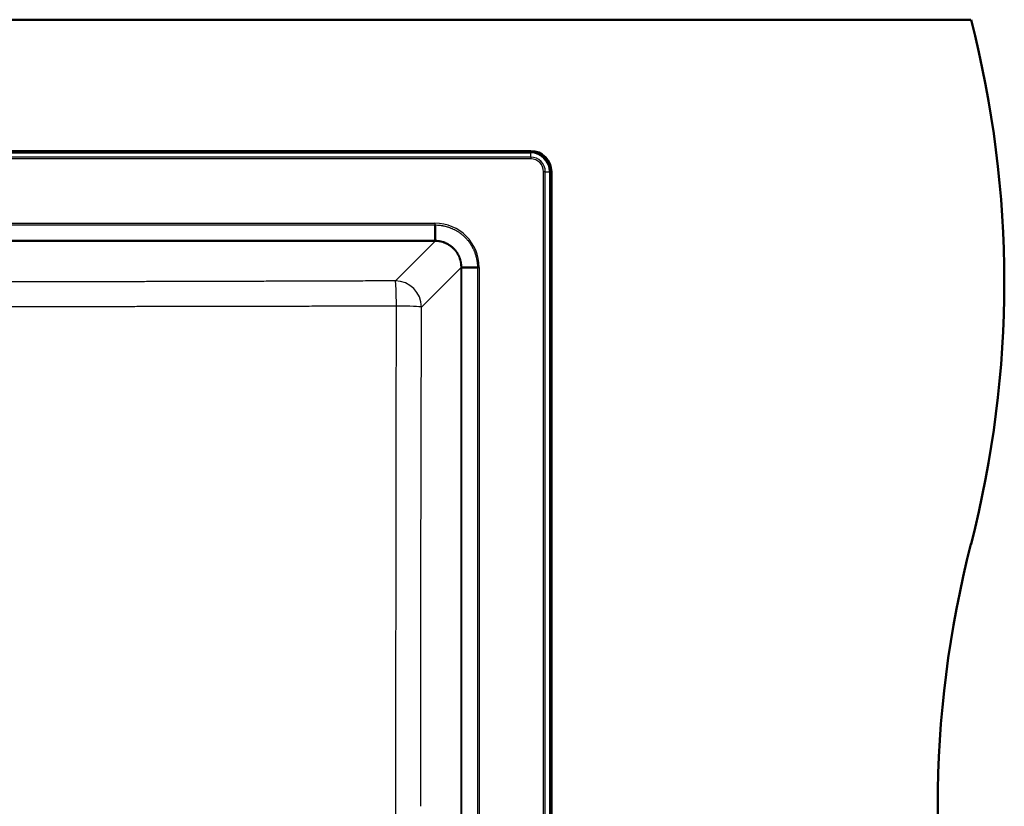
# Model space of a CAD drawing. Units: millimetres. Extents: x 0 to 2100, y 0 to 3832.
# Drawn here: x 1258 to 1633, y 3449 to 3749 of the extents above; entities that cross this region are included whole.
import ezdxf

# ---------------------------------------------------------------- set-up
doc = ezdxf.new("R2010")
doc.units = ezdxf.units.MM
doc.header["$LTSCALE"] = 10
doc.layers.add('Visible Edges(ISO)', color=7, linetype='Continuous', lineweight=50)
doc.layers.add('Visible Tangent Edges(ISO)', color=7, linetype='Continuous', lineweight=25)

msp = doc.modelspace()

# ---------------------------------------------------------------- linework, layer by layer
at = {"layer": 'Visible Edges(ISO)'}
for p, q in [((520.41, 3748.8), (1620.41, 3748.8)), ((1452.5, 3698.71), (688.5, 3698.71)), ((1460.41, 3206.8), (1460.41, 3690.8)), ((1416.02, 3670.51), (1416.02, 3664.56)), ((1432.21, 3654.31), (1426.27, 3654.31))]:
    msp.add_line(p, q, dxfattribs=at)
for centre, radius, start, end in [((1233.12, 3648.8), 400, 345.5225, 14.4775), ((1452.5, 3690.8), 7.91, 0, 90), ((2007.71, 3448.8), 400, 165.5225, 194.4775)]:
    msp.add_arc(centre, radius, start, end, dxfattribs=at)
for points in [[(1416.02, 3664.56), (1416.02, 3664.53), (1416.02, 3664.48), (1416.02, 3664.42), (1416.02, 3664.36), (1416.02, 3664.31), (1416.02, 3664.28), (1416.03, 3664.25), (1416.03, 3664.24), (1416.03, 3664.24)], [(1426.27, 3654.31), (1426.24, 3654.31), (1426.19, 3654.31), (1426.12, 3654.31), (1426.07, 3654.32), (1426.02, 3654.32), (1425.98, 3654.32), (1425.96, 3654.32), (1425.95, 3654.32), (1425.94, 3654.32)]]:
    msp.add_open_spline(points, degree=3, dxfattribs=at)
at = {"layer": 'Visible Tangent Edges(ISO)'}
for p, q in [((1452.5, 3698.71), (1452.5, 3698.3)), ((688.5, 3698.3), (1452.5, 3698.3)), ((688.5, 3697.98), (1452.5, 3697.98)), ((1452.5, 3696.38), (688.5, 3696.38)), ((1452.5, 3695.71), (688.5, 3695.71)), ((1452.5, 3697.98), (1452.5, 3698.3)), ((1452.5, 3696.38), (1452.5, 3697.98)), ((1452.5, 3696.38), (1452.5, 3695.71)), ((1457.41, 3206.8), (1457.41, 3690.8)), ((1458.09, 3690.8), (1457.41, 3690.8)), ((1458.09, 3206.8), (1458.09, 3690.8)), ((1458.09, 3690.8), (1459.69, 3690.8)), ((1459.69, 3690.8), (1460.01, 3690.8)), ((1459.69, 3690.8), (1459.69, 3206.8)), ((1460.41, 3690.8), (1460.01, 3690.8)), ((1460.01, 3690.8), (1460.01, 3206.8)), ((1086.99, 3671.18), (1416.02, 3671.18)), ((1086.99, 3670.51), (1416.02, 3670.51)), ((1415.98, 3664.56), (1087.02, 3664.56)), ((1415.98, 3664.24), (1087.02, 3664.24)), ((1400.92, 3649.18), (1415.98, 3664.24)), ((1415.98, 3664.56), (1415.98, 3664.24)), ((1410.88, 3639.22), (1425.94, 3654.28)), ((1425.94, 3243.31), (1425.94, 3654.28)), ((1426.26, 3654.28), (1425.94, 3654.28)), ((1426.26, 3243.31), (1426.26, 3654.28)), ((1432.21, 3654.31), (1432.21, 3243.28)), ((1432.89, 3654.31), (1432.89, 3243.28))]:
    msp.add_line(p, q, dxfattribs=at)
for radius in [7.51, 7.19, 5.59, 4.91]:
    msp.add_arc((1452.5, 3690.8), radius, 0, 90, dxfattribs=at)
for centre, major_axis, ratio, start_param, end_param in [((1415.86, 3654.16), (-12.08, -12.08), 0.992567, 2.36142, 3.921757), ((1400.92, 3639.22), (-7.07, 7.07), 0.992433, 3.930789, 5.493989), ((1400.92, 3639.22), (-0.04, 10), 0.039983, 4.746192, 6.195849), ((1400.92, 3639.22), (10, -0.03), 0.034082, 0.087317, 1.531045)]:
    msp.add_ellipse(centre, major_axis=major_axis, ratio=ratio, start_param=start_param, end_param=end_param, dxfattribs=at)
for points, knots in [([(1416.02, 3670.51), (1416.02, 3670.54), (1416.02, 3670.57), (1416.02, 3670.61), (1416.02, 3670.64), (1416.02, 3670.67), (1416.02, 3670.71), (1416.02, 3670.75), (1416.02, 3670.78), (1416.02, 3670.82), (1416.02, 3670.86), (1416.02, 3670.9), (1416.02, 3670.94), (1416.02, 3670.98), (1416.02, 3671.02), (1416.02, 3671.06), (1416.02, 3671.1), (1416.02, 3671.14), (1416.02, 3671.18)], [0, 0, 0, 0, 0.166667, 0.166667, 0.166667, 0.333333, 0.333333, 0.333333, 0.5, 0.5, 0.5, 0.666667, 0.666667, 0.666667, 0.833333, 0.833333, 0.833333, 1, 1, 1, 1]), ([(1416.02, 3670.51), (1416.33, 3670.51), (1416.65, 3670.5), (1416.96, 3670.48), (1416.97, 3670.48), (1416.99, 3670.48), (1417, 3670.48), (1417.3, 3670.46), (1417.6, 3670.44), (1417.9, 3670.4), (1417.93, 3670.4), (1417.95, 3670.39), (1417.98, 3670.39), (1418.27, 3670.36), (1418.55, 3670.31), (1418.84, 3670.26), (1418.88, 3670.26), (1418.91, 3670.25), (1418.95, 3670.24), (1419.22, 3670.19), (1419.49, 3670.14), (1419.76, 3670.07), (1419.81, 3670.06), (1419.86, 3670.05), (1419.91, 3670.04), (1420.17, 3669.98), (1420.42, 3669.91), (1420.68, 3669.83), (1420.73, 3669.81), (1420.79, 3669.79), (1420.85, 3669.78), (1421.09, 3669.7), (1421.33, 3669.62), (1421.57, 3669.53), (1421.64, 3669.51), (1421.71, 3669.48), (1421.78, 3669.46), (1422, 3669.37), (1422.23, 3669.28), (1422.45, 3669.19), (1422.53, 3669.15), (1422.6, 3669.12), (1422.68, 3669.08), (1422.89, 3668.99), (1423.1, 3668.89), (1423.3, 3668.79), (1423.39, 3668.75), (1423.48, 3668.7), (1423.56, 3668.66), (1423.75, 3668.56), (1423.94, 3668.45), (1424.13, 3668.34), (1424.22, 3668.29), (1424.32, 3668.23), (1424.41, 3668.18), (1424.59, 3668.07), (1424.76, 3667.96), (1424.93, 3667.85), (1425.03, 3667.78), (1425.13, 3667.72), (1425.23, 3667.65), (1425.39, 3667.54), (1425.55, 3667.43), (1425.7, 3667.31), (1425.81, 3667.23), (1425.91, 3667.15), (1426.02, 3667.07), (1426.16, 3666.96), (1426.3, 3666.84), (1426.44, 3666.73), (1426.55, 3666.63), (1426.66, 3666.54), (1426.77, 3666.44), (1426.9, 3666.33), (1427.02, 3666.22), (1427.14, 3666.1), (1427.26, 3665.99), (1427.37, 3665.88), (1427.48, 3665.77), (1427.59, 3665.66), (1427.7, 3665.55), (1427.81, 3665.44), (1427.92, 3665.31), (1428.04, 3665.19), (1428.15, 3665.06), (1428.25, 3664.95), (1428.34, 3664.85), (1428.43, 3664.73), (1428.55, 3664.6), (1428.66, 3664.46), (1428.77, 3664.31), (1428.86, 3664.21), (1428.94, 3664.1), (1429.02, 3664), (1429.13, 3663.84), (1429.24, 3663.69), (1429.35, 3663.53), (1429.42, 3663.43), (1429.49, 3663.33), (1429.56, 3663.23), (1429.67, 3663.05), (1429.78, 3662.88), (1429.88, 3662.71), (1429.94, 3662.61), (1429.99, 3662.52), (1430.05, 3662.42), (1430.16, 3662.24), (1430.26, 3662.05), (1430.36, 3661.85), (1430.41, 3661.77), (1430.45, 3661.68), (1430.5, 3661.59), (1430.6, 3661.39), (1430.7, 3661.18), (1430.79, 3660.98), (1430.83, 3660.9), (1430.86, 3660.82), (1430.89, 3660.74), (1430.99, 3660.52), (1431.08, 3660.3), (1431.16, 3660.07), (1431.19, 3660), (1431.22, 3659.93), (1431.24, 3659.86), (1431.33, 3659.62), (1431.41, 3659.39), (1431.48, 3659.15), (1431.5, 3659.09), (1431.52, 3659.02), (1431.54, 3658.96), (1431.61, 3658.71), (1431.68, 3658.46), (1431.74, 3658.2), (1431.76, 3658.15), (1431.77, 3658.1), (1431.78, 3658.05), (1431.84, 3657.78), (1431.9, 3657.51), (1431.95, 3657.24), (1431.96, 3657.2), (1431.96, 3657.16), (1431.97, 3657.12), (1432.01, 3656.9), (1432.05, 3656.67), (1432.08, 3656.44), (1432.08, 3656.39), (1432.09, 3656.33), (1432.1, 3656.27), (1432.1, 3656.24), (1432.1, 3656.21), (1432.11, 3656.18), (1432.14, 3655.92), (1432.16, 3655.65), (1432.18, 3655.39), (1432.18, 3655.36), (1432.18, 3655.32), (1432.19, 3655.29), (1432.19, 3655.27), (1432.19, 3655.25), (1432.19, 3655.24), (1432.21, 3654.92), (1432.21, 3654.61), (1432.21, 3654.31)], [0, 0, 0, 0, 0.037037, 0.037037, 0.037037, 0.0385328, 0.0385328, 0.0385328, 0.0740741, 0.0740741, 0.0740741, 0.0770122, 0.0770122, 0.0770122, 0.1111111, 0.1111111, 0.1111111, 0.1154781, 0.1154781, 0.1154781, 0.1481481, 0.1481481, 0.1481481, 0.1539557, 0.1539557, 0.1539557, 0.1851852, 0.1851852, 0.1851852, 0.1924383, 0.1924383, 0.1924383, 0.2222222, 0.2222222, 0.2222222, 0.2309127, 0.2309127, 0.2309127, 0.2592593, 0.2592593, 0.2592593, 0.2693773, 0.2693773, 0.2693773, 0.2962963, 0.2962963, 0.2962963, 0.3078372, 0.3078372, 0.3078372, 0.3333333, 0.3333333, 0.3333333, 0.3462935, 0.3462935, 0.3462935, 0.3703704, 0.3703704, 0.3703704, 0.3847445, 0.3847445, 0.3847445, 0.4074074, 0.4074074, 0.4074074, 0.4231896, 0.4231896, 0.4231896, 0.4444444, 0.4444444, 0.4444444, 0.4616296, 0.4616296, 0.4616296, 0.4814815, 0.4814815, 0.4814815, 0.5000647, 0.5000647, 0.5000647, 0.5185185, 0.5185185, 0.5185185, 0.5384952, 0.5384952, 0.5384952, 0.5555556, 0.5555556, 0.5555556, 0.576922, 0.576922, 0.576922, 0.5925926, 0.5925926, 0.5925926, 0.6153451, 0.6153451, 0.6153451, 0.6296296, 0.6296296, 0.6296296, 0.6537631, 0.6537631, 0.6537631, 0.6666667, 0.6666667, 0.6666667, 0.6921774, 0.6921774, 0.6921774, 0.7037037, 0.7037037, 0.7037037, 0.7305942, 0.7305942, 0.7305942, 0.7407407, 0.7407407, 0.7407407, 0.7690128, 0.7690128, 0.7690128, 0.7777778, 0.7777778, 0.7777778, 0.8074222, 0.8074222, 0.8074222, 0.8148148, 0.8148148, 0.8148148, 0.8458136, 0.8458136, 0.8458136, 0.8518519, 0.8518519, 0.8518519, 0.8842291, 0.8842291, 0.8842291, 0.8888889, 0.8888889, 0.8888889, 0.9157535, 0.9157535, 0.9157535, 0.9225242, 0.9225242, 0.9225242, 0.9259259, 0.9259259, 0.9259259, 0.9569834, 0.9569834, 0.9569834, 0.9607442, 0.9607442, 0.9607442, 0.962963, 0.962963, 0.962963, 1, 1, 1, 1]), ([(1426.27, 3654.31), (1426.27, 3654.33), (1426.27, 3654.35), (1426.26, 3654.57), (1426.26, 3654.78), (1426.24, 3655.01), (1426.24, 3655.04), (1426.23, 3655.27), (1426.21, 3655.46), (1426.18, 3655.7), (1426.17, 3655.73), (1426.14, 3655.96), (1426.11, 3656.14), (1426.07, 3656.37), (1426.06, 3656.42), (1426.01, 3656.64), (1425.97, 3656.81), (1425.91, 3657.04), (1425.9, 3657.09), (1425.84, 3657.31), (1425.79, 3657.47), (1425.71, 3657.69), (1425.69, 3657.75), (1425.61, 3657.96), (1425.56, 3658.11), (1425.47, 3658.32), (1425.44, 3658.39), (1425.35, 3658.6), (1425.29, 3658.73), (1425.19, 3658.94), (1425.15, 3659.02), (1425.05, 3659.22), (1424.98, 3659.33), (1424.87, 3659.54), (1424.82, 3659.62), (1424.7, 3659.81), (1424.63, 3659.92), (1424.5, 3660.11), (1424.44, 3660.2), (1424.31, 3660.38), (1424.25, 3660.47), (1424.1, 3660.66), (1424.03, 3660.75), (1423.89, 3660.92), (1423.82, 3661), (1423.67, 3661.18), (1423.59, 3661.27), (1423.43, 3661.43), (1423.37, 3661.5), (1423.2, 3661.66), (1423.1, 3661.76), (1422.94, 3661.91), (1422.88, 3661.97), (1422.7, 3662.12), (1422.59, 3662.22), (1422.42, 3662.36), (1422.36, 3662.4), (1422.17, 3662.54), (1422.05, 3662.64), (1421.86, 3662.76), (1421.81, 3662.8), (1421.62, 3662.93), (1421.47, 3663.02), (1421.28, 3663.14), (1421.23, 3663.16), (1421.03, 3663.28), (1420.88, 3663.36), (1420.68, 3663.47), (1420.64, 3663.49), (1420.43, 3663.59), (1420.26, 3663.67), (1420.05, 3663.76), (1420.02, 3663.77), (1419.8, 3663.86), (1419.62, 3663.93), (1419.4, 3664), (1419.38, 3664.01), (1419.15, 3664.09), (1418.96, 3664.15), (1418.74, 3664.21), (1418.72, 3664.21), (1418.49, 3664.27), (1418.28, 3664.32), (1418.06, 3664.36), (1418.05, 3664.37), (1417.82, 3664.41), (1417.6, 3664.45), (1417.37, 3664.48), (1417.37, 3664.48), (1417.37, 3664.48), (1417.16, 3664.5), (1416.95, 3664.52), (1416.73, 3664.54), (1416.71, 3664.54), (1416.69, 3664.54), (1416.67, 3664.54), (1416.45, 3664.55), (1416.23, 3664.56), (1416.02, 3664.56)], [0, 0, 0, 0, 0.0033518, 0.0033518, 0.0416667, 0.0416667, 0.0468881, 0.0468881, 0.0833333, 0.0833333, 0.0904001, 0.0904001, 0.125, 0.125, 0.1339166, 0.1339166, 0.1666667, 0.1666667, 0.1774321, 0.1774321, 0.2083333, 0.2083333, 0.2209477, 0.2209477, 0.25, 0.25, 0.264463, 0.264463, 0.2916667, 0.2916667, 0.3079784, 0.3079784, 0.3333333, 0.3333333, 0.3514938, 0.3514938, 0.375, 0.375, 0.3950092, 0.3950092, 0.4166667, 0.4166667, 0.4385244, 0.4385244, 0.4583333, 0.4583333, 0.48204, 0.48204, 0.5, 0.5, 0.5255553, 0.5255553, 0.5416667, 0.5416667, 0.5690707, 0.5690707, 0.5833333, 0.5833333, 0.612586, 0.612586, 0.625, 0.625, 0.6561016, 0.6561016, 0.6666667, 0.6666667, 0.6996166, 0.6996166, 0.7083333, 0.7083333, 0.7431317, 0.7431317, 0.75, 0.75, 0.7866467, 0.7866467, 0.7916667, 0.7916667, 0.8301649, 0.8301649, 0.8333333, 0.8333333, 0.8736758, 0.8736758, 0.875, 0.875, 0.9166667, 0.9166667, 0.9171967, 0.9171967, 0.9171967, 0.9559675, 0.9559675, 0.9583333, 0.9583333, 0.9607072, 0.9607072, 1, 1, 1, 1]), ([(1425.94, 3654.32), (1425.94, 3654.54), (1425.94, 3654.76), (1425.91, 3655.17), (1425.89, 3655.36), (1425.87, 3655.58), (1425.86, 3655.6), (1425.83, 3655.84), (1425.8, 3656.06), (1425.71, 3656.48), (1425.66, 3656.7), (1425.55, 3657.11), (1425.49, 3657.32), (1425.35, 3657.73), (1425.28, 3657.93), (1425.11, 3658.33), (1425.02, 3658.53), (1424.83, 3658.92), (1424.73, 3659.11), (1424.52, 3659.48), (1424.41, 3659.66), (1424.17, 3660.02), (1424.04, 3660.19), (1423.78, 3660.54), (1423.65, 3660.7), (1423.36, 3661.03), (1423.22, 3661.18), (1422.91, 3661.49), (1422.76, 3661.63), (1422.43, 3661.92), (1422.27, 3662.05), (1421.93, 3662.32), (1421.75, 3662.44), (1421.39, 3662.68), (1421.21, 3662.8), (1420.84, 3663.01), (1420.65, 3663.11), (1420.26, 3663.31), (1420.06, 3663.4), (1419.66, 3663.56), (1419.46, 3663.64), (1419.05, 3663.78), (1418.84, 3663.84), (1418.42, 3663.95), (1418.21, 3664), (1417.78, 3664.09), (1417.56, 3664.12), (1417.13, 3664.18), (1416.91, 3664.2), (1416.47, 3664.23), (1416.25, 3664.24), (1416.03, 3664.24)], [0, 0, 0, 0, 0.041667, 0.041667, 0.078537, 0.078537, 0.083333, 0.083333, 0.125, 0.125, 0.166667, 0.166667, 0.208333, 0.208333, 0.25, 0.25, 0.291667, 0.291667, 0.333333, 0.333333, 0.375, 0.375, 0.416667, 0.416667, 0.458333, 0.458333, 0.5, 0.5, 0.541667, 0.541667, 0.583333, 0.583333, 0.625, 0.625, 0.666667, 0.666667, 0.708333, 0.708333, 0.75, 0.75, 0.791667, 0.791667, 0.833333, 0.833333, 0.875, 0.875, 0.916667, 0.916667, 0.958333, 0.958333, 1, 1, 1, 1]), ([(1432.21, 3654.31), (1432.24, 3654.31), (1432.28, 3654.31), (1432.31, 3654.31), (1432.34, 3654.31), (1432.38, 3654.31), (1432.42, 3654.31), (1432.45, 3654.31), (1432.49, 3654.31), (1432.53, 3654.31), (1432.57, 3654.31), (1432.61, 3654.31), (1432.65, 3654.31), (1432.69, 3654.31), (1432.73, 3654.31), (1432.77, 3654.31), (1432.81, 3654.31), (1432.85, 3654.31), (1432.89, 3654.31)], [0, 0, 0, 0, 0.166667, 0.166667, 0.166667, 0.333333, 0.333333, 0.333333, 0.5, 0.5, 0.5, 0.666667, 0.666667, 0.666667, 0.833333, 0.833333, 0.833333, 1, 1, 1, 1]), ([(1400.92, 3649.18), (1398.09, 3649.17), (1395.3, 3649.16), (1392.55, 3649.15), (1389.81, 3649.14), (1387.1, 3649.13), (1384.42, 3649.12), (1381.74, 3649.11), (1379.09, 3649.1), (1376.46, 3649.09), (1373.84, 3649.09), (1371.24, 3649.08), (1368.67, 3649.07), (1366.1, 3649.06), (1363.55, 3649.05), (1361.03, 3649.04), (1358.51, 3649.04), (1356.01, 3649.03), (1353.53, 3649.02), (1351.06, 3649.01), (1348.6, 3649), (1346.17, 3649), (1343.74, 3648.99), (1341.33, 3648.98), (1338.94, 3648.98), (1336.55, 3648.97), (1334.18, 3648.96), (1331.83, 3648.95), (1329.47, 3648.95), (1327.14, 3648.94), (1324.82, 3648.93), (1322.5, 3648.93), (1320.2, 3648.92), (1317.91, 3648.92), (1315.62, 3648.91), (1313.35, 3648.9), (1311.09, 3648.9), (1308.83, 3648.89), (1306.59, 3648.89), (1304.36, 3648.88), (1302.12, 3648.87), (1299.91, 3648.87), (1297.7, 3648.86), (1295.49, 3648.86), (1293.29, 3648.85), (1291.1, 3648.85), (1288.92, 3648.84), (1286.74, 3648.84), (1284.57, 3648.83), (1282.41, 3648.83), (1280.25, 3648.82), (1278.09, 3648.82), (1275.94, 3648.81), (1273.8, 3648.81), (1271.66, 3648.8), (1269.53, 3648.8), (1267.4, 3648.8), (1265.27, 3648.79), (1263.15, 3648.79), (1261.03, 3648.78), (1258.92, 3648.78), (1256.8, 3648.78), (1254.7, 3648.77), (1252.59, 3648.77), (1250.49, 3648.76), (1248.39, 3648.76), (1246.29, 3648.76), (1244.19, 3648.75), (1242.1, 3648.75), (1240, 3648.75), (1237.91, 3648.75), (1235.82, 3648.74), (1233.74, 3648.74), (1231.65, 3648.74), (1229.56, 3648.73), (1227.48, 3648.73), (1225.4, 3648.73), (1223.31, 3648.73), (1221.23, 3648.73), (1219.15, 3648.72), (1217.07, 3648.72), (1214.99, 3648.72), (1212.91, 3648.72), (1210.83, 3648.72), (1208.75, 3648.71), (1206.67, 3648.71), (1204.59, 3648.71), (1202.51, 3648.71), (1200.43, 3648.71), (1198.35, 3648.71), (1196.28, 3648.71), (1194.2, 3648.71), (1192.12, 3648.7), (1190.04, 3648.7), (1187.96, 3648.7), (1185.88, 3648.7), (1183.81, 3648.7), (1181.73, 3648.7), (1179.65, 3648.7), (1177.57, 3648.7), (1175.49, 3648.7), (1173.41, 3648.7), (1171.33, 3648.7), (1169.26, 3648.7), (1167.18, 3648.7), (1165.1, 3648.7), (1163.02, 3648.7), (1160.94, 3648.71), (1158.86, 3648.71), (1156.78, 3648.71), (1154.71, 3648.71), (1152.63, 3648.71), (1150.55, 3648.71), (1148.47, 3648.71), (1146.39, 3648.71), (1144.31, 3648.72), (1142.23, 3648.72), (1140.15, 3648.72), (1138.06, 3648.72), (1135.98, 3648.72), (1133.9, 3648.72), (1131.81, 3648.73), (1129.73, 3648.73), (1127.64, 3648.73), (1125.55, 3648.73), (1123.47, 3648.74), (1121.37, 3648.74), (1119.28, 3648.74), (1117.19, 3648.74), (1115.09, 3648.75), (1113, 3648.75), (1110.9, 3648.75), (1108.8, 3648.76), (1106.7, 3648.76), (1104.6, 3648.76), (1102.49, 3648.77)], [0, 0, 0, 0, 0.022222, 0.022222, 0.022222, 0.044444, 0.044444, 0.044444, 0.066667, 0.066667, 0.066667, 0.088889, 0.088889, 0.088889, 0.111111, 0.111111, 0.111111, 0.133333, 0.133333, 0.133333, 0.155556, 0.155556, 0.155556, 0.177778, 0.177778, 0.177778, 0.2, 0.2, 0.2, 0.222222, 0.222222, 0.222222, 0.244444, 0.244444, 0.244444, 0.266667, 0.266667, 0.266667, 0.288889, 0.288889, 0.288889, 0.311111, 0.311111, 0.311111, 0.333333, 0.333333, 0.333333, 0.355556, 0.355556, 0.355556, 0.377778, 0.377778, 0.377778, 0.4, 0.4, 0.4, 0.422222, 0.422222, 0.422222, 0.444444, 0.444444, 0.444444, 0.466667, 0.466667, 0.466667, 0.488889, 0.488889, 0.488889, 0.511111, 0.511111, 0.511111, 0.533333, 0.533333, 0.533333, 0.555556, 0.555556, 0.555556, 0.577778, 0.577778, 0.577778, 0.6, 0.6, 0.6, 0.622222, 0.622222, 0.622222, 0.644444, 0.644444, 0.644444, 0.666667, 0.666667, 0.666667, 0.688889, 0.688889, 0.688889, 0.711111, 0.711111, 0.711111, 0.733333, 0.733333, 0.733333, 0.755556, 0.755556, 0.755556, 0.777778, 0.777778, 0.777778, 0.8, 0.8, 0.8, 0.822222, 0.822222, 0.822222, 0.844444, 0.844444, 0.844444, 0.866667, 0.866667, 0.866667, 0.888889, 0.888889, 0.888889, 0.911111, 0.911111, 0.911111, 0.933333, 0.933333, 0.933333, 0.955556, 0.955556, 0.955556, 0.977778, 0.977778, 0.977778, 1, 1, 1, 1]), ([(1401.32, 3639.56), (1399.9, 3639.55), (1398.5, 3639.55), (1395.71, 3639.54), (1394.32, 3639.54), (1391.86, 3639.53), (1390.78, 3639.53), (1388.63, 3639.52), (1387.56, 3639.52), (1385.93, 3639.52), (1385.37, 3639.51), (1383.34, 3639.51), (1381.87, 3639.51), (1379.22, 3639.5), (1378.03, 3639.5), (1375.13, 3639.49), (1373.44, 3639.49), (1370.84, 3639.48), (1369.94, 3639.48), (1366.47, 3639.47), (1363.92, 3639.46), (1359.12, 3639.45), (1356.86, 3639.45), (1354.38, 3639.44), (1354.13, 3639.44), (1351.63, 3639.44), (1349.4, 3639.43), (1346.96, 3639.43), (1346.74, 3639.43), (1344.47, 3639.42), (1342.44, 3639.42), (1340.04, 3639.41), (1339.66, 3639.41), (1337.19, 3639.41), (1335.12, 3639.4), (1332.76, 3639.4), (1332.46, 3639.4), (1329.94, 3639.39), (1327.74, 3639.39), (1325.42, 3639.39), (1325.28, 3639.39), (1322.95, 3639.38), (1320.77, 3639.38), (1318.48, 3639.37), (1318.35, 3639.37), (1316.08, 3639.37), (1313.95, 3639.37), (1311.69, 3639.36), (1311.54, 3639.36), (1309.28, 3639.36), (1307.18, 3639.36), (1304.94, 3639.35), (1304.79, 3639.35), (1302.59, 3639.35), (1300.55, 3639.35), (1298.34, 3639.34), (1298.16, 3639.34), (1295.92, 3639.34), (1293.86, 3639.34), (1291.67, 3639.33), (1291.52, 3639.33), (1289.35, 3639.33), (1287.34, 3639.33), (1285.17, 3639.33), (1285, 3639.33), (1282.85, 3639.32), (1280.88, 3639.32), (1278.72, 3639.32), (1278.53, 3639.32), (1276.41, 3639.32), (1274.48, 3639.31), (1272.33, 3639.31), (1272.12, 3639.31), (1270.01, 3639.31), (1268.13, 3639.31), (1266, 3639.3), (1265.75, 3639.3), (1263.66, 3639.3), (1261.82, 3639.3), (1259.7, 3639.3), (1259.41, 3639.3), (1257.33, 3639.3), (1255.54, 3639.3), (1253.43, 3639.29), (1253.11, 3639.29), (1251.03, 3639.29), (1249.29, 3639.29), (1247.18, 3639.29), (1246.82, 3639.29), (1244.75, 3639.29), (1243.04, 3639.29), (1240.94, 3639.28), (1240.55, 3639.28), (1238.48, 3639.28), (1236.8, 3639.28), (1234.71, 3639.28), (1234.3, 3639.28), (1232.22, 3639.28), (1230.56, 3639.28), (1228.47, 3639.28), (1228.04, 3639.28), (1225.97, 3639.28), (1224.32, 3639.27), (1222.23, 3639.27), (1221.79, 3639.27), (1219.71, 3639.27), (1218.07, 3639.27), (1215.99, 3639.27), (1215.54, 3639.27), (1213.45, 3639.27), (1211.81, 3639.27), (1209.72, 3639.27), (1209.28, 3639.27), (1207.19, 3639.27), (1205.54, 3639.27), (1203.45, 3639.27), (1203.02, 3639.27), (1200.91, 3639.27), (1199.25, 3639.27), (1197.16, 3639.27), (1196.75, 3639.27), (1194.64, 3639.27), (1192.96, 3639.26), (1190.87, 3639.26), (1190.48, 3639.26), (1188.37, 3639.26), (1186.66, 3639.26), (1184.58, 3639.26), (1184.2, 3639.26), (1182.1, 3639.26), (1180.38, 3639.26), (1178.3, 3639.26), (1177.93, 3639.26), (1175.84, 3639.26), (1174.11, 3639.26), (1172.03, 3639.26), (1171.67, 3639.26), (1169.59, 3639.26), (1167.87, 3639.26), (1165.78, 3639.26), (1165.43, 3639.26), (1163.36, 3639.26), (1161.65, 3639.26), (1159.57, 3639.27), (1159.19, 3639.27), (1157.13, 3639.27), (1155.44, 3639.27), (1153.36, 3639.27), (1152.96, 3639.27), (1150.86, 3639.27), (1149.17, 3639.27), (1147.08, 3639.27), (1146.69, 3639.27), (1144.63, 3639.27), (1142.95, 3639.27), (1140.86, 3639.27), (1140.45, 3639.27), (1138.35, 3639.27), (1136.65, 3639.27), (1134.56, 3639.27), (1134.17, 3639.27), (1132.26, 3639.27), (1130.73, 3639.27), (1128.64, 3639.28), (1128.07, 3639.28), (1125.77, 3639.28), (1124.03, 3639.28), (1121.94, 3639.28), (1121.58, 3639.28), (1119.5, 3639.28), (1117.77, 3639.28), (1115.67, 3639.28), (1115.3, 3639.28), (1113.68, 3639.28), (1112.42, 3639.29), (1110.32, 3639.29), (1109.47, 3639.29), (1107.15, 3639.29), (1105.67, 3639.29), (1103.56, 3639.29), (1102.93, 3639.29), (1102.3, 3639.29)], [0, 0, 0, 0, 0.0111111, 0.0111111, 0.0222222, 0.0222222, 0.0309933, 0.0309933, 0.0397893, 0.0397893, 0.0444444, 0.0444444, 0.0566422, 0.0566422, 0.0666667, 0.0666667, 0.0811157, 0.0811157, 0.0888889, 0.0888889, 0.1111111, 0.1111111, 0.1311292, 0.1311292, 0.1333333, 0.1333333, 0.1535539, 0.1535539, 0.1555556, 0.1555556, 0.1742355, 0.1742355, 0.1777778, 0.1777778, 0.1971695, 0.1971695, 0.2, 0.2, 0.220884, 0.220884, 0.2222222, 0.2222222, 0.2431973, 0.2431973, 0.2444444, 0.2444444, 0.2652295, 0.2652295, 0.2666667, 0.2666667, 0.2874202, 0.2874202, 0.2888889, 0.2888889, 0.3093097, 0.3093097, 0.3111111, 0.3111111, 0.3318154, 0.3318154, 0.3333333, 0.3333333, 0.3538298, 0.3538298, 0.3555556, 0.3555556, 0.375797, 0.375797, 0.3777778, 0.3777778, 0.3977272, 0.3977272, 0.4, 0.4, 0.4195796, 0.4195796, 0.4222222, 0.4222222, 0.4414067, 0.4414067, 0.4444444, 0.4444444, 0.4632701, 0.4632701, 0.4666667, 0.4666667, 0.4851073, 0.4851073, 0.4888889, 0.4888889, 0.5070258, 0.5070258, 0.5111111, 0.5111111, 0.5289696, 0.5289696, 0.5333333, 0.5333333, 0.5509839, 0.5509839, 0.5555556, 0.5555556, 0.5730781, 0.5730781, 0.5777778, 0.5777778, 0.5952282, 0.5952282, 0.6, 0.6, 0.6174887, 0.6174887, 0.6222222, 0.6222222, 0.6397909, 0.6397909, 0.6444444, 0.6444444, 0.6622051, 0.6622051, 0.6666667, 0.6666667, 0.684625, 0.684625, 0.6888889, 0.6888889, 0.7070806, 0.7070806, 0.7111111, 0.7111111, 0.7294547, 0.7294547, 0.7333333, 0.7333333, 0.7517664, 0.7517664, 0.7555556, 0.7555556, 0.7739463, 0.7739463, 0.7777778, 0.7777778, 0.7959792, 0.7959792, 0.8, 0.8, 0.8179764, 0.8179764, 0.8222222, 0.8222222, 0.8402868, 0.8402868, 0.8444444, 0.8444444, 0.8622987, 0.8622987, 0.8666667, 0.8666667, 0.8847139, 0.8847139, 0.8888889, 0.8888889, 0.9051051, 0.9051051, 0.9111111, 0.9111111, 0.9295579, 0.9295579, 0.9333333, 0.9333333, 0.9516335, 0.9516335, 0.9555556, 0.9555556, 0.9688366, 0.9688366, 0.9777778, 0.9777778, 0.9933406, 0.9933406, 1, 1, 1, 1]), ([(1401.12, 3448.8), (1401.12, 3449.95), (1401.12, 3451.1), (1401.12, 3452.24), (1401.12, 3453.38), (1401.12, 3454.52), (1401.12, 3455.66), (1401.12, 3456.46), (1401.12, 3457.27), (1401.12, 3458.08), (1401.12, 3458.88), (1401.12, 3459.69), (1401.12, 3460.49), (1401.12, 3461.14), (1401.12, 3461.78), (1401.12, 3462.43), (1401.12, 3463.47), (1401.12, 3464.52), (1401.12, 3465.57), (1401.12, 3466.62), (1401.12, 3467.66), (1401.12, 3468.71), (1401.12, 3468.87), (1401.12, 3469.04), (1401.12, 3469.21), (1401.12, 3471.13), (1401.12, 3473.05), (1401.13, 3474.97), (1401.13, 3475.31), (1401.13, 3475.65), (1401.13, 3475.98), (1401.13, 3477.96), (1401.13, 3479.93), (1401.13, 3481.91), (1401.13, 3482.19), (1401.13, 3482.48), (1401.13, 3482.76), (1401.13, 3484.81), (1401.13, 3486.87), (1401.13, 3488.93), (1401.13, 3489.13), (1401.13, 3489.33), (1401.13, 3489.54), (1401.13, 3491.38), (1401.13, 3493.22), (1401.13, 3495.06), (1401.13, 3495.48), (1401.13, 3495.9), (1401.13, 3496.32), (1401.13, 3498.13), (1401.14, 3499.94), (1401.14, 3501.75), (1401.14, 3502.21), (1401.14, 3502.66), (1401.14, 3503.11), (1401.14, 3505.02), (1401.14, 3506.92), (1401.14, 3508.82), (1401.14, 3509.19), (1401.14, 3509.55), (1401.14, 3509.91), (1401.14, 3511.85), (1401.14, 3513.79), (1401.14, 3515.73), (1401.15, 3516.06), (1401.15, 3516.39), (1401.15, 3516.72), (1401.15, 3518.68), (1401.15, 3520.63), (1401.15, 3522.58), (1401.15, 3522.91), (1401.15, 3523.23), (1401.15, 3523.55), (1401.15, 3525.52), (1401.15, 3527.49), (1401.16, 3529.46), (1401.16, 3529.77), (1401.16, 3530.08), (1401.16, 3530.4), (1401.16, 3532.4), (1401.16, 3534.41), (1401.16, 3536.42), (1401.16, 3536.7), (1401.16, 3536.99), (1401.16, 3537.27), (1401.16, 3539.32), (1401.17, 3541.38), (1401.17, 3543.44), (1401.17, 3543.68), (1401.17, 3543.93), (1401.17, 3544.17), (1401.17, 3546.26), (1401.17, 3548.36), (1401.18, 3550.47), (1401.18, 3550.68), (1401.18, 3550.89), (1401.18, 3551.1), (1401.18, 3553.24), (1401.18, 3555.39), (1401.18, 3557.54), (1401.18, 3557.72), (1401.18, 3557.9), (1401.18, 3558.07), (1401.19, 3560.26), (1401.19, 3562.46), (1401.19, 3564.66), (1401.19, 3564.8), (1401.19, 3564.95), (1401.19, 3565.09), (1401.2, 3567.32), (1401.2, 3569.55), (1401.2, 3571.79), (1401.2, 3571.92), (1401.2, 3572.04), (1401.2, 3572.16), (1401.21, 3574.53), (1401.21, 3576.9), (1401.21, 3579.29), (1401.22, 3581.42), (1401.22, 3583.56), (1401.22, 3585.71), (1401.22, 3585.97), (1401.22, 3586.23), (1401.22, 3586.48), (1401.23, 3588.67), (1401.23, 3590.87), (1401.23, 3593.07), (1401.23, 3593.3), (1401.23, 3593.52), (1401.23, 3593.75), (1401.24, 3595.31), (1401.24, 3596.87), (1401.24, 3598.44), (1401.24, 3599.32), (1401.25, 3600.2), (1401.25, 3601.09), (1401.25, 3602.44), (1401.25, 3603.8), (1401.25, 3605.16), (1401.26, 3606.27), (1401.26, 3607.4), (1401.26, 3608.52), (1401.26, 3609.69), (1401.26, 3610.86), (1401.27, 3612.04), (1401.27, 3613.22), (1401.27, 3614.39), (1401.27, 3615.58), (1401.27, 3615.73), (1401.27, 3615.88), (1401.27, 3616.04), (1401.28, 3617.1), (1401.28, 3618.18), (1401.28, 3619.25), (1401.28, 3620.33), (1401.28, 3621.4), (1401.29, 3622.49), (1401.29, 3622.89), (1401.29, 3623.29), (1401.29, 3623.69), (1401.29, 3624.85), (1401.29, 3626.01), (1401.29, 3627.18), (1401.3, 3628.34), (1401.3, 3629.51), (1401.3, 3630.68), (1401.3, 3630.97), (1401.3, 3631.25), (1401.3, 3631.54), (1401.31, 3633.14), (1401.31, 3634.76), (1401.31, 3636.38), (1401.32, 3637.43), (1401.32, 3638.49), (1401.32, 3639.56)], [0, 0, 0, 0, 0.0185185, 0.0185185, 0.0185185, 0.037037, 0.037037, 0.037037, 0.0502423, 0.0502423, 0.0502423, 0.0634706, 0.0634706, 0.0634706, 0.0740741, 0.0740741, 0.0740741, 0.0912499, 0.0912499, 0.0912499, 0.1083959, 0.1083959, 0.1083959, 0.1111111, 0.1111111, 0.1111111, 0.1425958, 0.1425958, 0.1425958, 0.1481481, 0.1481481, 0.1481481, 0.1805336, 0.1805336, 0.1805336, 0.1851852, 0.1851852, 0.1851852, 0.2188842, 0.2188842, 0.2188842, 0.2222222, 0.2222222, 0.2222222, 0.2523609, 0.2523609, 0.2523609, 0.2592593, 0.2592593, 0.2592593, 0.2888814, 0.2888814, 0.2888814, 0.2962963, 0.2962963, 0.2962963, 0.3274138, 0.3274138, 0.3274138, 0.3333333, 0.3333333, 0.3333333, 0.3649788, 0.3649788, 0.3649788, 0.3703704, 0.3703704, 0.3703704, 0.4021735, 0.4021735, 0.4021735, 0.4074074, 0.4074074, 0.4074074, 0.4393729, 0.4393729, 0.4393729, 0.4444444, 0.4444444, 0.4444444, 0.476932, 0.476932, 0.476932, 0.4814815, 0.4814815, 0.4814815, 0.5146264, 0.5146264, 0.5146264, 0.5185185, 0.5185185, 0.5185185, 0.5521783, 0.5521783, 0.5521783, 0.5555556, 0.5555556, 0.5555556, 0.5897586, 0.5897586, 0.5897586, 0.5925926, 0.5925926, 0.5925926, 0.6273548, 0.6273548, 0.6273548, 0.6296296, 0.6296296, 0.6296296, 0.6647336, 0.6647336, 0.6647336, 0.6666667, 0.6666667, 0.6666667, 0.7037037, 0.7037037, 0.7037037, 0.7367916, 0.7367916, 0.7367916, 0.7407407, 0.7407407, 0.7407407, 0.774357, 0.774357, 0.774357, 0.7777778, 0.7777778, 0.7777778, 0.8015256, 0.8015256, 0.8015256, 0.8148148, 0.8148148, 0.8148148, 0.8351383, 0.8351383, 0.8351383, 0.8518519, 0.8518519, 0.8518519, 0.8692658, 0.8692658, 0.8692658, 0.8866457, 0.8866457, 0.8866457, 0.8888889, 0.8888889, 0.8888889, 0.9045541, 0.9045541, 0.9045541, 0.920156, 0.920156, 0.920156, 0.9259259, 0.9259259, 0.9259259, 0.9424978, 0.9424978, 0.9424978, 0.9589766, 0.9589766, 0.9589766, 0.962963, 0.962963, 0.962963, 0.9854398, 0.9854398, 0.9854398, 1, 1, 1, 1]), ([(1410.56, 3448.8), (1410.56, 3451.09), (1410.56, 3453.38), (1410.56, 3455.64), (1410.56, 3457.9), (1410.56, 3460.15), (1410.56, 3462.4), (1410.56, 3464.65), (1410.56, 3466.9), (1410.56, 3469.16), (1410.57, 3471.41), (1410.57, 3473.67), (1410.57, 3475.92), (1410.57, 3478.17), (1410.57, 3480.43), (1410.57, 3482.68), (1410.57, 3484.93), (1410.58, 3487.19), (1410.58, 3489.44), (1410.58, 3491.7), (1410.58, 3493.96), (1410.58, 3496.21), (1410.59, 3498.47), (1410.59, 3500.73), (1410.59, 3502.99), (1410.59, 3505.25), (1410.6, 3507.51), (1410.6, 3509.77), (1410.6, 3512.04), (1410.6, 3514.3), (1410.61, 3516.57), (1410.61, 3518.84), (1410.61, 3521.11), (1410.62, 3523.38), (1410.62, 3525.66), (1410.62, 3527.94), (1410.63, 3530.22), (1410.63, 3532.5), (1410.63, 3534.79), (1410.64, 3537.08), (1410.64, 3539.37), (1410.65, 3541.66), (1410.65, 3543.96), (1410.65, 3546.26), (1410.66, 3548.57), (1410.66, 3550.88), (1410.67, 3553.2), (1410.67, 3555.52), (1410.68, 3557.84), (1410.68, 3560.17), (1410.69, 3562.51), (1410.69, 3564.85), (1410.7, 3567.19), (1410.7, 3569.55), (1410.71, 3571.91), (1410.71, 3574.27), (1410.72, 3576.64), (1410.72, 3579.03), (1410.73, 3581.41), (1410.73, 3583.8), (1410.74, 3586.21), (1410.75, 3588.61), (1410.75, 3591.03), (1410.76, 3593.46), (1410.76, 3595.89), (1410.77, 3598.33), (1410.78, 3600.79), (1410.78, 3603.25), (1410.79, 3605.73), (1410.8, 3608.22), (1410.8, 3610.7), (1410.81, 3613.2), (1410.82, 3615.72), (1410.82, 3618.25), (1410.83, 3620.79), (1410.84, 3623.37), (1410.84, 3625.95), (1410.85, 3628.56), (1410.86, 3631.2), (1410.87, 3633.85), (1410.88, 3636.52), (1410.88, 3639.22)], [0, 0, 0, 0, 0.037037, 0.037037, 0.037037, 0.0740741, 0.0740741, 0.0740741, 0.1111111, 0.1111111, 0.1111111, 0.1481481, 0.1481481, 0.1481481, 0.1851852, 0.1851852, 0.1851852, 0.2222222, 0.2222222, 0.2222222, 0.2592593, 0.2592593, 0.2592593, 0.2962963, 0.2962963, 0.2962963, 0.3333333, 0.3333333, 0.3333333, 0.3703704, 0.3703704, 0.3703704, 0.4074074, 0.4074074, 0.4074074, 0.4444444, 0.4444444, 0.4444444, 0.4814815, 0.4814815, 0.4814815, 0.5185185, 0.5185185, 0.5185185, 0.5555556, 0.5555556, 0.5555556, 0.5925926, 0.5925926, 0.5925926, 0.6296296, 0.6296296, 0.6296296, 0.6666667, 0.6666667, 0.6666667, 0.7037037, 0.7037037, 0.7037037, 0.7407407, 0.7407407, 0.7407407, 0.7777778, 0.7777778, 0.7777778, 0.8148148, 0.8148148, 0.8148148, 0.8518519, 0.8518519, 0.8518519, 0.8888889, 0.8888889, 0.8888889, 0.9259259, 0.9259259, 0.9259259, 0.962963, 0.962963, 0.962963, 1, 1, 1, 1]), ([(1401.32, 3258.04), (1401.31, 3260.68), (1401.31, 3263.3), (1401.3, 3265.88), (1401.3, 3268.46), (1401.29, 3271), (1401.29, 3273.53), (1401.28, 3276.06), (1401.28, 3278.59), (1401.27, 3281.1), (1401.27, 3283.6), (1401.26, 3286.09), (1401.26, 3288.56), (1401.26, 3291.04), (1401.25, 3293.5), (1401.25, 3295.95), (1401.24, 3298.39), (1401.24, 3300.83), (1401.24, 3303.25), (1401.23, 3305.67), (1401.23, 3308.08), (1401.22, 3310.48), (1401.22, 3312.88), (1401.22, 3315.26), (1401.21, 3317.64), (1401.21, 3320.02), (1401.21, 3322.39), (1401.2, 3324.75), (1401.2, 3327.11), (1401.2, 3329.46), (1401.19, 3331.8), (1401.19, 3334.15), (1401.19, 3336.48), (1401.19, 3338.81), (1401.18, 3341.14), (1401.18, 3343.46), (1401.18, 3345.78), (1401.17, 3348.1), (1401.17, 3350.41), (1401.17, 3352.72), (1401.17, 3355.02), (1401.17, 3357.32), (1401.16, 3359.62), (1401.16, 3361.92), (1401.16, 3364.21), (1401.16, 3366.5), (1401.15, 3368.79), (1401.15, 3371.08), (1401.15, 3373.36), (1401.15, 3375.64), (1401.15, 3377.93), (1401.15, 3380.21), (1401.14, 3382.48), (1401.14, 3384.76), (1401.14, 3387.04), (1401.14, 3389.31), (1401.14, 3391.59), (1401.14, 3393.86), (1401.14, 3396.13), (1401.13, 3398.41), (1401.13, 3400.68), (1401.13, 3402.95), (1401.13, 3405.22), (1401.13, 3407.49), (1401.13, 3409.76), (1401.13, 3412.02), (1401.13, 3414.29), (1401.13, 3416.56), (1401.13, 3418.84), (1401.13, 3421.1), (1401.13, 3423.37), (1401.12, 3425.63), (1401.12, 3427.91), (1401.12, 3430.2), (1401.12, 3432.5), (1401.12, 3434.82), (1401.12, 3437.13), (1401.12, 3439.47), (1401.12, 3441.8), (1401.12, 3444.13), (1401.12, 3446.46), (1401.12, 3448.8)], [0, 0, 0, 0, 0.037037, 0.037037, 0.037037, 0.0740741, 0.0740741, 0.0740741, 0.1111111, 0.1111111, 0.1111111, 0.1481481, 0.1481481, 0.1481481, 0.1851852, 0.1851852, 0.1851852, 0.2222222, 0.2222222, 0.2222222, 0.2592593, 0.2592593, 0.2592593, 0.2962963, 0.2962963, 0.2962963, 0.3333333, 0.3333333, 0.3333333, 0.3703704, 0.3703704, 0.3703704, 0.4074074, 0.4074074, 0.4074074, 0.4444444, 0.4444444, 0.4444444, 0.4814815, 0.4814815, 0.4814815, 0.5185185, 0.5185185, 0.5185185, 0.5555556, 0.5555556, 0.5555556, 0.5925926, 0.5925926, 0.5925926, 0.6296296, 0.6296296, 0.6296296, 0.6666667, 0.6666667, 0.6666667, 0.7037037, 0.7037037, 0.7037037, 0.7407407, 0.7407407, 0.7407407, 0.7777778, 0.7777778, 0.7777778, 0.8148148, 0.8148148, 0.8148148, 0.8518519, 0.8518519, 0.8518519, 0.8888889, 0.8888889, 0.8888889, 0.9259259, 0.9259259, 0.9259259, 0.962963, 0.962963, 0.962963, 1, 1, 1, 1])]:
    msp.add_open_spline(points, degree=3, knots=knots, dxfattribs=at)
for points in [[(1416.02, 3664.56), (1416.01, 3664.56), (1416, 3664.56), (1415.99, 3664.56), (1415.98, 3664.56)], [(1416.03, 3664.24), (1416.02, 3664.24), (1416.01, 3664.24), (1415.99, 3664.24), (1415.98, 3664.24)], [(1425.94, 3654.28), (1425.94, 3654.28), (1425.94, 3654.3), (1425.94, 3654.32), (1425.94, 3654.32)], [(1426.26, 3654.28), (1426.26, 3654.28), (1426.26, 3654.29), (1426.27, 3654.31), (1426.27, 3654.31)]]:
    msp.add_open_spline(points, degree=3, dxfattribs=at)

doc.saveas('drawing.dxf')
